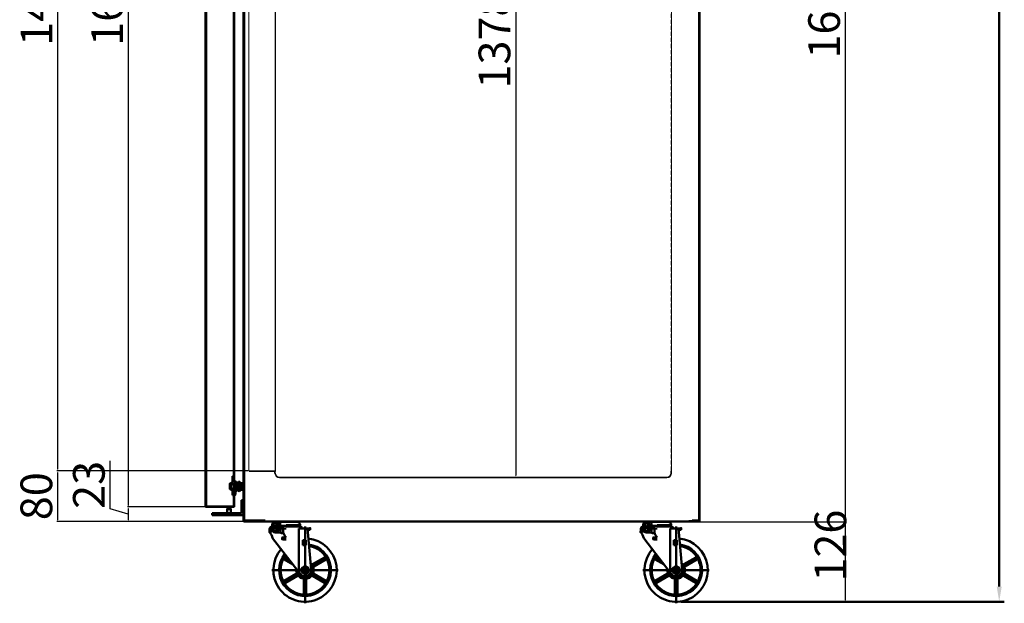
# Model space of a CAD drawing. Units: millimetres. Extents: x -9710 to 49381, y -1496 to 16117.
# Drawn here: x 9297 to 10852, y 2158 to 3079 of the extents above; entities that cross this region are included whole.
import ezdxf

# ---------------------------------------------------------------- set-up
doc = ezdxf.new("R2010")
doc.units = ezdxf.units.MM
doc.linetypes.add('HIDDEN', pattern=[9.525, 6.35, -3.175])
doc.layers.add('AM_0', color=7, linetype='Continuous', lineweight=50)
doc.layers.add('LINER SIDE PANEL', color=220, linetype='Continuous', lineweight=13)
doc.layers.add('LINER BOTTOM PANEL', color=4, linetype='Continuous')
doc.styles.get("Standard").update_dxf_attribs({"font": 'arial.ttf'})
doc.dimstyles.new('AM_ISO$0', dxfattribs={"dimtxt": 50, "dimasz": 2.5, "dimexe": 1, "dimexo": 1, "dimgap": 1.5, "dimtad": 1, "dimdec": 1, "dimdsep": 46, "dimtxsty": 'Standard', "dimcen": 0, "dimclrd": 3, "dimclre": 3, "dimclrt": 2, "dimadec": 0, "dimazin": 2, "dimtp": 0.1, "dimtm": 0.1, "dimtfac": 0.71, "dimtdec": 1, "dimtmove": 0, "dimatfit": 3, "dimfxl": 1, "dimlwd": -1, "dimlwe": -1, "dimarcsym": 0})

# ---------------------------------------------------------------- blocks, each defined once
blk = doc.blocks.new('*D316')
at = {"layer": 'AM_0', "color": 3, "linetype": 'ByBlock', "transparency": 16777216}
for p, q in [((10373.6, 4266.6), (10851.6, 4266.6)), ((10843.6, 4242.6), (10843.6, 2184)), ((10341.4, 2160), (10851.6, 2160))]:
    blk.add_line(p, q, dxfattribs=at)
for points in [[(10839.6, 4242.6), (10847.6, 4242.6), (10843.6, 4266.6)], [(10839.6, 2184), (10847.6, 2184), (10843.6, 2160)]]:
    blk.add_solid(points, dxfattribs=at)
at = {"layer": 'Defpoints', "color": 0, "linetype": 'ByBlock', "transparency": 16777216}
for p in [(10365.6, 4266.6), (10333.4, 2160), (10843.6, 2160)]:
    blk.add_point(p, dxfattribs=at)
at = {"layer": 'AM_0', "color": 2, "linetype": 'ByBlock', "transparency": 16777216, "insert": (10803, 3213.3), "char_height": 56, "attachment_point": 5, "rotation": 90}
blk.add_mtext('2106', dxfattribs=at)
blk = doc.blocks.new('*D318')
at = {"color": 3, "transparency": 16777216}
for p, q in [((10035.9, 3734.6), (10081.1, 3734.6)), ((10080.1, 3732.1), (10080.1, 2359.1)), ((10033.4, 2356.6), (10081.1, 2356.6))]:
    blk.add_line(p, q, dxfattribs=at)
for points in [[(10079.7, 3732.1), (10080.5, 3732.1), (10080.1, 3734.6)], [(10079.7, 2359.1), (10080.5, 2359.1), (10080.1, 2356.6)]]:
    blk.add_solid(points, dxfattribs=at)
at = {"layer": 'Defpoints', "color": 0, "transparency": 16777216}
for p in [(10034.9, 3734.6), (10032.4, 2356.6), (10080.1, 2356.6)]:
    blk.add_point(p, dxfattribs=at)
at = {"color": 2, "transparency": 16777216, "insert": (10053, 3045.6), "char_height": 50, "attachment_point": 5, "rotation": 90}
blk.add_mtext('1378', dxfattribs=at)
blk = doc.blocks.new('*D314')
at = {"color": 3, "transparency": 16777216}
for p, q in [((9590.1, 3916.6), (9467.3, 3916.6)), ((9468.3, 3914.1), (9468.3, 2312.1)), ((9591, 2309.6), (9467.3, 2309.6))]:
    blk.add_line(p, q, dxfattribs=at)
for points in [[(9467.9, 3914.1), (9468.7, 3914.1), (9468.3, 3916.6)], [(9467.9, 2312.1), (9468.7, 2312.1), (9468.3, 2309.6)]]:
    blk.add_solid(points, dxfattribs=at)
at = {"layer": 'Defpoints', "color": 0, "transparency": 16777216}
for p in [(9591.1, 3916.6), (9468.3, 2309.6), (9592, 2309.6)]:
    blk.add_point(p, dxfattribs=at)
at = {"color": 2, "transparency": 16777216, "insert": (9441.3, 3113.1), "char_height": 50, "attachment_point": 5, "rotation": 90}
blk.add_mtext('1607', dxfattribs=at)
blk = doc.blocks.new('*D321')
at = {"color": 3, "transparency": 16777216}
for p, q in [((9439.5, 2306.7), (9439.5, 2382.2)), ((9468.3, 2298.1), (9439.5, 2306.7)), ((9591, 2309.6), (9467.3, 2309.6)), ((9468.3, 2307.1), (9468.3, 2289.1)), ((9650.2, 2286.6), (9467.3, 2286.6))]:
    blk.add_line(p, q, dxfattribs=at)
for points in [[(9467.9, 2307.1), (9468.7, 2307.1), (9468.3, 2309.6)], [(9467.9, 2289.1), (9468.7, 2289.1), (9468.3, 2286.6)]]:
    blk.add_solid(points, dxfattribs=at)
at = {"layer": 'Defpoints', "color": 0, "transparency": 16777216}
for p in [(9592, 2309.6), (9468.3, 2286.6), (9651.2, 2286.6)]:
    blk.add_point(p, dxfattribs=at)
at = {"color": 2, "transparency": 16777216, "insert": (9412.5, 2344.5), "char_height": 50, "attachment_point": 5, "rotation": 90}
blk.add_mtext('23', dxfattribs=at)
blk = doc.blocks.new('*D323')
at = {"color": 3, "transparency": 16777216}
for p, q in [((9659.3, 3859.6), (9355.7, 3859.6)), ((9356.7, 3857.1), (9356.7, 2369.1)), ((9658, 2366.6), (9355.7, 2366.6))]:
    blk.add_line(p, q, dxfattribs=at)
for points in [[(9356.3, 3857.1), (9357.1, 3857.1), (9356.7, 3859.6)], [(9356.3, 2369.1), (9357.1, 2369.1), (9356.7, 2366.6)]]:
    blk.add_solid(points, dxfattribs=at)
at = {"layer": 'Defpoints', "color": 0, "transparency": 16777216}
for p in [(9660.3, 3859.6), (9356.7, 2366.6), (9659, 2366.6)]:
    blk.add_point(p, dxfattribs=at)
at = {"color": 2, "transparency": 16777216, "insert": (9329.6, 3113.1), "char_height": 50, "attachment_point": 5, "rotation": 90}
blk.add_mtext('1493', dxfattribs=at)
blk = doc.blocks.new('*D324')
at = {"color": 3, "transparency": 16777216}
for p, q in [((9658, 2366.6), (9355.7, 2366.6)), ((9356.7, 2364.1), (9356.7, 2289.1)), ((9650.2, 2286.6), (9355.7, 2286.6))]:
    blk.add_line(p, q, dxfattribs=at)
for points in [[(9356.3, 2364.1), (9357.1, 2364.1), (9356.7, 2366.6)], [(9356.3, 2289.1), (9357.1, 2289.1), (9356.7, 2286.6)]]:
    blk.add_solid(points, dxfattribs=at)
at = {"layer": 'Defpoints', "color": 0, "transparency": 16777216}
for p in [(9659, 2366.6), (9356.7, 2286.6), (9651.2, 2286.6)]:
    blk.add_point(p, dxfattribs=at)
at = {"color": 2, "transparency": 16777216, "insert": (9329.6, 2326.6), "char_height": 50, "attachment_point": 5, "rotation": 90}
blk.add_mtext('80', dxfattribs=at)
blk = doc.blocks.new('*D329')
at = {"color": 3, "transparency": 16777216}
for p, q in [((10370, 3956.6), (10601.5, 3956.6)), ((10600.5, 3954.1), (10600.5, 2288.5)), ((10366.5, 2286), (10601.5, 2286))]:
    blk.add_line(p, q, dxfattribs=at)
for points in [[(10600.1, 3954.1), (10600.9, 3954.1), (10600.5, 3956.6)], [(10600.1, 2288.5), (10600.9, 2288.5), (10600.5, 2286)]]:
    blk.add_solid(points, dxfattribs=at)
at = {"layer": 'Defpoints', "color": 0, "transparency": 16777216}
for p in [(10369, 3956.6), (10365.5, 2286), (10600.5, 2286)]:
    blk.add_point(p, dxfattribs=at)
at = {"color": 2, "transparency": 16777216, "insert": (10573.5, 3121.3), "char_height": 50, "attachment_point": 5, "rotation": 90}
blk.add_mtext('1670.6', dxfattribs=at)
blk = doc.blocks.new('*D330')
at = {"color": 3, "transparency": 16777216}
for p, q in [((10366.5, 2286), (10601.5, 2286)), ((10600.5, 2283.5), (10600.5, 2162.5)), ((10334.4, 2160), (10601.5, 2160))]:
    blk.add_line(p, q, dxfattribs=at)
for points in [[(10600.1, 2283.5), (10600.9, 2283.5), (10600.5, 2286)], [(10600.1, 2162.5), (10600.9, 2162.5), (10600.5, 2160)]]:
    blk.add_solid(points, dxfattribs=at)
at = {"layer": 'Defpoints', "color": 0, "transparency": 16777216}
for p in [(10365.5, 2286), (10333.4, 2160), (10600.5, 2160)]:
    blk.add_point(p, dxfattribs=at)
at = {"color": 2, "transparency": 16777216, "insert": (10583.5, 2248.6), "char_height": 50, "attachment_point": 5, "rotation": 90}
blk.add_mtext('126', dxfattribs=at)
blk = doc.blocks.new('faaf')
at = {"layer": 'AM_0', "linetype": 'ByBlock'}
for p, q in [((-8833.6, 2553.4), (-8833.6, 1756.9)), ((-8833, 2553.4), (-8833, 1756.9)), ((-8789.2, 2553.4), (-8789.2, 1797.2)), ((-8788.6, 1797.2), (-8788.6, 2553.4)), ((-8791.2, 1805.2, -4), (-8789.2, 1805.2, -4)), ((-8791.2, 1805.2, -4), (-8791.2, 1796.1, -4)), ((-8789.2, 1805.2, -4), (-8789.2, 1796.7, -4)), ((-8795.6, 1793, -4), (-8795.2, 1793.2, -4)), ((-8795.6, 1793, -4), (-8795.6, 1792.7, -4)), ((-8795.6, 1792.4, -4), (-8795.6, 1785.1, -4)), ((-8795.1, 1793.3, -4), (-8791.7, 1795.2, -4)), ((-8793.6, 1791.8, -4), (-8791.4, 1793.1, -4)), ((-8793.6, 1791.8, -4), (-8791.4, 1793.1, -4)), ((-8793.6, 1791.8, -4), (-8793.6, 1785.6, -4)), ((-8793.6, 1785.6, -4), (-8793.6, 1791.8, -4)), ((-8791.4, 1793.1, -4), (-8791.4, 1791.2, -4)), ((-8791.4, 1793.1, -4), (-8791.4, 1791.2, -4)), ((-8790.9, 1790.7, -4), (-8791.4, 1791.2, -4)), ((-8791.3, 1795.4, -4), (-8791.2, 1795.5, -4)), ((-8791.2, 1795.8, -4), (-8791.2, 1795.5, -4)), ((-8790.9, 1790.7, -4), (-8789.4, 1790.7, -4)), ((-8789.4, 1794.3, -4), (-8788.6, 1794.7, -4)), ((-8789.4, 1794.3, -4), (-8789.4, 1790.7, -4)), ((-8789.4, 1794.3, -4), (-8789.4, 1790.7, -4)), ((-8788.6, 1797.2, -4), (-8789.2, 1797.2, -4)), ((-8787.6, 1796.7, -4), (-8789.2, 1796.7, -4)), ((-8788.9, 1791.4, -4), (-8789.1, 1791.2, -4)), ((-8789.1, 1791.2, -4), (-8789.1, 1791, -4)), ((-8789.1, 1790.5, -4), (-8789.1, 1788.7, -4)), ((-8773.6, 1788.7, -4), (-8789.1, 1788.7, -4)), ((-8789.1, 1786.9, -4), (-8789.1, 1788.7, -4)), ((-8787.6, 1794.7, -4), (-8788.6, 1794.7, -4)), ((-8787.1, 1793.7, -4), (-8788.6, 1791.8, -4)), ((-8788.1, 1789.5, -4), (-8788.1, 1788.7, -4)), ((-8788.1, 1788, -4), (-8788.1, 1788.7, -4)), ((-8785.8, 1790.9, -4), (-8787.3, 1790.4, -4)), ((-8787.2, 1791.7, -4), (-8786.6, 1793.7, -4)), ((-8784.6, 1792.2, -4), (-8787.2, 1791.7, -4)), ((-8786.6, 1793.7, -4), (-8787.1, 1793.7, -4)), ((-8785.8, 1793.7, -4), (-8785.8, 1792.5, -4)), ((-8784.6, 1792.5, -4), (-8785.8, 1792.5, -4)), ((-8784.6, 1794.7, -4), (-8784.6, 1792.2, -4)), ((-8784.6, 1793.7, -4), (-8784.6, 1792.5, -4)), ((-8784.6, 1789.9, -4), (-8784.6, 1788.7, -4)), ((-8784.6, 1787.6, -4), (-8784.6, 1788.7, -4)), ((-8783.4, 1793.5, -4), (-8783.4, 1790.7, -4)), ((-8783.4, 1790.7, -4), (-8782.9, 1790.7, -4)), ((-8783.4, 1790.2, -4), (-8783.4, 1788.7, -4)), ((-8783.4, 1790.2, -4), (-8782.9, 1790.2, -4)), ((-8783.4, 1787.2, -4), (-8783.4, 1788.7, -4)), ((-8782.4, 1791.3, -4), (-8782.8, 1793.2, -4)), ((-8781.9, 1791.5, -4), (-8782.3, 1793.3, -4)), ((-8779.2, 1791.5, -4), (-8778.8, 1793.3, -4)), ((-8778.7, 1791.3, -4), (-8778.3, 1793.2, -4)), ((-8777.8, 1790.7, -4), (-8778.3, 1790.7, -4)), ((-8777.8, 1790.2, -4), (-8778.3, 1790.2, -4)), ((-8777.8, 1793.9, -4), (-8777.8, 1790.7, -4)), ((-8773.6, 1793.9, -4), (-8777.8, 1793.9, -4)), ((-8777.8, 1790.2, -4), (-8777.8, 1788.7, -4)), ((-8777.8, 1787.2, -4), (-8777.8, 1788.7, -4)), ((-8774, 1793.4, -4), (-8777.3, 1793.4, -4)), ((-8777.3, 1793.4, -4), (-8777.3, 1788.7, -4)), ((-8777.3, 1784.1, -4), (-8777.3, 1788.7, -4)), ((-8774, 1793.4, -4), (-8774, 1788.7, -4)), ((-8774, 1784.1, -4), (-8774, 1788.7, -4)), ((-8773.6, 1793.9, -4), (-8773.6, 1788.7, -4)), ((-8773.6, 1783.6, -4), (-8773.6, 1788.7, -4)), ((-8795.6, 1785.4, -4), (-8795.6, 1785.1, -4)), ((-8795.6, 1784.8, -4), (-8795.6, 1784.5, -4)), ((-8795.6, 1784.5, -4), (-8795.2, 1784.3, -4)), ((-8795.1, 1784.2, -4), (-8791.4, 1782, -4)), ((-8793.6, 1785.6, -4), (-8791.4, 1784.4, -4)), ((-8790.9, 1786.7, -4), (-8791.4, 1786.2, -4)), ((-8791.4, 1784.4, -4), (-8791.4, 1786.2, -4)), ((-8791.4, 1775.2, -4), (-8791.4, 1782, -4)), ((-8791.4, 1775.2, -4), (-8790.4, 1775.2, -4)), ((-8790.9, 1786.7, -4), (-8789.4, 1786.7, -4)), ((-8789.4, 1783.2, -4), (-8789.4, 1786.7, -4)), ((-8789.4, 1783.2, -4), (-8788.6, 1782.7, -4)), ((-8789.4, 1776.2, -4), (-8789.4, 1780.8, -4)), ((-8788.6, 1780.8, -4), (-8789.4, 1780.8, -4)), ((-8788.6, 1780.3, -4), (-8789.2, 1780.3, -4)), ((-8789.2, 1780.3), (-8789.2, 1756.9)), ((-8789.1, 1786.2, -4), (-8789.1, 1786.5, -4)), ((-8788.9, 1786, -4), (-8789.1, 1786.2, -4)), ((-8787.1, 1783.7, -4), (-8788.6, 1785.7, -4)), ((-8787.6, 1782.7, -4), (-8788.6, 1782.7, -4)), ((-8788.6, 1775.2, -4), (-8788.6, 1780.8, -4)), ((-8788.6, 1777.3), (-8788.6, 1756.9)), ((-8788.6, 1775.2, -4), (-8787.6, 1775.2, -4)), ((-8785.8, 1786.6, -4), (-8787.3, 1787, -4)), ((-8784.6, 1785.2, -4), (-8787.2, 1785.7, -4)), ((-8787.2, 1785.7, -4), (-8786.6, 1783.7, -4)), ((-8786.6, 1783.7, -4), (-8787.1, 1783.7, -4)), ((-8786.6, 1776.2, -4), (-8786.6, 1780.8, -4)), ((-8784.6, 1785, -4), (-8785.8, 1785, -4)), ((-8785.8, 1783.7, -4), (-8785.8, 1785, -4)), ((-8784.6, 1782.7, -4), (-8784.6, 1785.2, -4)), ((-8784.6, 1783.5, -4), (-8784.6, 1785, -4)), ((-8783.4, 1787.2, -4), (-8782.9, 1787.2, -4)), ((-8783.4, 1783.9, -4), (-8783.4, 1786.7, -4)), ((-8783.4, 1786.7, -4), (-8782.9, 1786.7, -4)), ((-8782.4, 1786.1, -4), (-8782.8, 1784.2, -4)), ((-8781.9, 1786, -4), (-8782.3, 1784.1, -4)), ((-8779.2, 1786, -4), (-8778.8, 1784.1, -4)), ((-8778.7, 1786.1, -4), (-8778.3, 1784.2, -4)), ((-8777.8, 1787.2, -4), (-8778.3, 1787.2, -4)), ((-8777.8, 1786.7, -4), (-8778.3, 1786.7, -4)), ((-8777.8, 1783.6, -4), (-8777.8, 1786.7, -4)), ((-8773.6, 1783.6, -4), (-8777.8, 1783.6, -4)), ((-8774, 1784.1, -4), (-8777.3, 1784.1, -4)), ((-8799.6, 1757), (-8833, 1757)), ((-8789.2, 1757), (-8799.6, 1757)), ((-8818.5, 1756.3), (-8833, 1756.3)), ((-8789.2, 1756.3), (-8818.5, 1756.3)), ((-8772.9, 1734.8), (-8772.9, 1734)), ((-8772.9, 1733.3), (-8772.9, 1734.8)), ((-8768.6, 1733.3), (-8768.6, 1732.8))]:
    blk.add_line(p, q, dxfattribs=at)
for centre, radius, start, end in [((-8794.6, 1792.4, -4), 1, 120.0942, 180), ((-8792.2, 1796.1, -4), 1, 300.0942, 3.1013), ((-8787.1, 1790.5, -4), 2, 141.3402, 180), ((-8787.1, 1789.5, -4), 1, 105.9454, 180), ((-8787.6, 1793.7, -4), 3, 0, 90), ((-8787.5, 1792.8, -4), 1.96, 29.1851, 92.7057), ((-8785.6, 1789.9, -4), 1, 0, 105.9454), ((-8784.6, 1793.5, -4), 1.2, 0, 90), ((-8780.6, 1793.7, -4), 2.3, 90, 192.8977), ((-8782.9, 1791.2, -4), 1, 270, 12.8977), ((-8782.9, 1791.2, -4), 0.5, 270, 12.8977), ((-8780.6, 1793.7, -4), 1.8, 90, 192.8977), ((-8780.6, 1793.7, -4), 2.3, 347.1023, 90), ((-8780.6, 1793.7, -4), 1.8, 347.1023, 90), ((-8778.3, 1791.2, -4), 1, 167.1023, 270), ((-8778.3, 1791.2, -4), 0.5, 167.1023, 270), ((-8794.6, 1785.1, -4), 1, 180, 239.9058), ((-8790.4, 1776.2, -4), 1, 270, 0), ((-8787.1, 1786.9, -4), 2, 180, 218.6598), ((-8787.1, 1788, -4), 1, 180, 254.0546), ((-8787.5, 1784.7, -4), 1.96, 267.2943, 330.8149), ((-8787.6, 1776.2, -4), 1, 270, 0), ((-8787.4, 1783.5, -4), 2.8, 286.6015, 0), ((-8785.6, 1787.6, -4), 1, 254.0546, 0), ((-8784.6, 1783.9, -4), 1.2, 270, 0), ((-8782.9, 1786.2, -4), 1, 347.1023, 90), ((-8782.9, 1786.2, -4), 0.5, 347.1023, 90), ((-8780.6, 1783.7, -4), 2.3, 167.1023, 270), ((-8780.6, 1783.7, -4), 1.8, 167.1023, 270), ((-8780.6, 1783.7, -4), 2.3, 270, 12.8977), ((-8780.6, 1783.7, -4), 1.8, 270, 12.8977), ((-8778.3, 1786.2, -4), 1, 90, 192.8977), ((-8778.3, 1786.2, -4), 0.5, 90, 192.8977), ((-8833, 1756.9), 0.6, 180, 270), ((-8789.2, 1756.9), 0.6, 270, 0), ((-8772.9, 1734), 0.7, 180, 270)]:
    blk.add_arc(centre, radius, start, end, dxfattribs=at)
for p in [(-8788.6, 1775.2, -4), (-8785.1, 1781.8, -4)]:
    blk.add_point(p, dxfattribs=at)

msp = doc.modelspace()

# ---------------------------------------------------------------- linework, layer by layer
at = {"color": 0}
msp.add_line((9700.4707, 3864.1573), (9700.4707, 2365.4697), dxfattribs=at)
msp.add_line((9655.4707, 2285.9904), (10365.4707, 2285.9904))
at = {"layer": 'AM_0', "linetype": 'ByBlock'}
for p, q in [((9650.4707, 2288.0904), (9650.4707, 4265.0904)), ((9651.1707, 2288.0904), (9651.1707, 4265.0904)), ((10369.7707, 4265.0904), (10369.7707, 2288.0904)), ((10370.4707, 4265.0904), (10370.4707, 2288.0904)), ((10369.9707, 2287.0904), (10369.9707, 3955.0904)), ((9591.0707, 3915.9904), (9591.0707, 2310.1904)), ((9650.9707, 2355.0904), (9650.9707, 3851.0904)), ((10370.4707, 2287.0904), (10370.4707, 3121.0904)), ((9650.9707, 3078.5043), (9650.9707, 3069.5904)), ((9650.4707, 2347.1737, -4), (9650.4707, 2342.0237, -4)), ((9650.4707, 2345.8904), (9650.4707, 2287.2904)), ((9650.4707, 2336.8737, -4), (9650.4707, 2342.0237, -4)), ((9651.1707, 2345.8904), (9651.1707, 2345.0904)), ((9651.1707, 2345.8904), (9651.1707, 2345.3904)), ((9651.1707, 2288.0904), (9651.1707, 2345.0904)), ((9651.1707, 2341.0904), (9651.1707, 2302.0904)), ((9646.9709, 2320.5904), (9646.9709, 2300.0904)), ((9650.4707, 2320.5904), (9646.9709, 2320.5904)), ((9650.4707, 2320.5904), (9650.4707, 2300.0904)), ((9624.4707, 2306.0904), (9624.9707, 2307.0904)), ((9624.4707, 2306.0904), (9624.4707, 2300.0904)), ((9630.4707, 2306.0904), (9624.4707, 2306.0904)), ((9629.9707, 2307.0904), (9624.9707, 2307.0904)), ((9630.4707, 2306.0904), (9629.9707, 2307.0904)), ((9630.4707, 2306.0904), (9630.4707, 2300.0904)), ((9652.5556, 2310.5904), (9645.3425, 2310.5904)), ((9646.9709, 2300.0904), (9600.7786, 2300.0904)), ((9600.7786, 2300.0904), (9600.7786, 2296.5904)), ((9646.9707, 2296.5904), (9600.7786, 2296.5904)), ((9609.4707, 2299.7399), (9609.4707, 2296.5035)), ((9650.4707, 2288.0904), (9684.4894, 2288.0904)), ((9684.4894, 2288.0904), (9650.4707, 2288.0904)), ((9651.1707, 2288.0904), (9651.1707, 2287.2904)), ((9651.1707, 2286.5904), (9651.1707, 2288.0904)), ((9651.1707, 2287.2904), (9684.4894, 2287.2904)), ((9651.1707, 2286.5904), (9684.4894, 2286.5904)), ((9655.4707, 2286.5904), (9655.4707, 2285.9904)), ((9658.4707, 2287.7904), (9658.4707, 2287.7904)), ((9679.4707, 2286.5904), (9755.4707, 2286.5904)), ((9684.4894, 2287.2904), (9684.4894, 2286.5904)), ((9700.9031, 2283.7576), (9698.2876, 2285.589)), ((9710.8642, 2277.744), (9699.2665, 2285.8648)), ((9700.0713, 2285.9329), (9709.0748, 2285.9329)), ((9705.5425, 2282.4315), (9700.5804, 2285.906)), ((9709.2064, 2286.0904), (9717.4741, 2286.0904)), ((9725.7418, 2286.0904), (9717.4741, 2286.0904)), ((9734.877, 2285.9329), (9717.4741, 2285.9329)), ((9755.4707, 2286.5904), (10353.4707, 2286.5904)), ((10286.8998, 2283.7576), (10284.2843, 2285.589)), ((10296.8608, 2277.744), (10285.2631, 2285.8648)), ((10286.0679, 2285.9329), (10295.0714, 2285.9329)), ((10291.5391, 2282.4315), (10286.577, 2285.906)), ((10295.203, 2286.0904), (10303.4707, 2286.0904)), ((10311.7384, 2286.0904), (10303.4707, 2286.0904)), ((10320.8736, 2285.9329), (10303.4707, 2285.9329)), ((10353.4707, 2287.0904), (10353.4707, 2286.5904)), ((10369.9707, 2287.0904), (10353.4707, 2287.0904)), ((10369.9707, 2286.5904), (10353.4707, 2286.5904)), ((10369.7707, 2288.0904), (10358.4707, 2288.0904)), ((10370.4707, 2288.0904), (10358.4707, 2288.0904)), ((10365.4707, 2285.9904), (10365.4707, 2286.5904)), ((10368.9707, 2287.2904), (10368.9707, 2286.5904)), ((10369.7707, 2288.0904), (10370.4707, 2288.0904)), ((10369.7707, 2288.0904), (10369.7707, 2287.2904)), ((10369.9707, 2288.0904), (10369.9707, 2287.0904)), ((10369.9707, 2287.0904), (10369.9707, 2288.0904)), ((9691.4886, 2274.3814), (9695.9929, 2278.8857)), ((9691.4886, 2273.3208), (9693.6257, 2275.4578)), ((9691.4886, 2274.87), (9691.4886, 2269.8306)), ((9691.4886, 2272.2601), (9693.5358, 2274.3073)), ((9691.4886, 2271.1994), (9693.5358, 2273.2467)), ((9691.4886, 2270.1388), (9693.5358, 2272.186)), ((9691.5368, 2275.4903), (9694.884, 2278.8375)), ((9692.2215, 2269.811), (9693.5358, 2271.1254)), ((9692.3857, 2277.3998), (9692.9745, 2277.9886)), ((9693.1134, 2269.6422), (9693.5358, 2270.0647)), ((9693.5358, 2274.87), (9693.5358, 2269.5071)), ((9694.9165, 2276.7486), (9697.0535, 2278.8857)), ((9695.4269, 2281.9924), (9695.4269, 2280.8149)), ((9697.3167, 2280.5014), (9695.4269, 2281.8246)), ((9697.3167, 2280.0274), (9695.4269, 2280.8149)), ((9697.3167, 2275.4605), (9695.4269, 2274.6731)), ((9697.3167, 2274.9866), (9695.4269, 2273.6633)), ((9695.4269, 2274.6731), (9695.4269, 2273.4956)), ((9695.5043, 2278.8857), (9701.7261, 2278.8857)), ((9695.5043, 2276.8385), (9706.6468, 2276.8385)), ((9697.3167, 2281.4626), (9695.538, 2282.7081)), ((9697.3167, 2274.0253), (9695.538, 2272.7799)), ((9697.5571, 2282.2555), (9695.8626, 2283.442)), ((9697.5571, 2273.2324), (9695.8626, 2272.0459)), ((9696.067, 2276.8385), (9698.1142, 2278.8857)), ((9697.9787, 2282.9216), (9696.2971, 2284.099)), ((9697.9787, 2272.5664), (9696.2971, 2271.389)), ((9698.5914, 2283.4538), (9696.8386, 2284.6811)), ((9698.5914, 2272.0342), (9696.8386, 2270.8069)), ((9697.1276, 2276.8385), (9699.1749, 2278.8857)), ((9697.3167, 2281.1298), (9697.3167, 2280.0274)), ((9697.3167, 2280.0274), (9697.9737, 2280.0274)), ((9697.3167, 2275.4605), (9697.3167, 2274.3582)), ((9697.3167, 2275.4605), (9697.9737, 2275.4605)), ((9699.4493, 2283.8143), (9697.495, 2285.1827)), ((9699.4493, 2271.6737), (9697.495, 2270.3052)), ((9698.1883, 2276.8385), (9700.2355, 2278.8857)), ((9700.9031, 2271.7304), (9698.2876, 2269.899)), ((9699.2489, 2276.8385), (9701.2962, 2278.8857)), ((9710.8642, 2277.744), (9699.2665, 2269.6231)), ((9700.3096, 2276.8385), (9703.5339, 2280.0628)), ((9705.5425, 2273.0564), (9700.5804, 2269.5819)), ((9701.3702, 2276.8385), (9703.6498, 2279.118)), ((9701.7261, 2278.8857), (9702.6263, 2280.8542)), ((9706.9071, 2278.4002), (9701.9788, 2283.1201)), ((9701.9788, 2272.3678), (9706.9071, 2277.0878)), ((9702.0884, 2279.6779), (9702.9673, 2280.5569)), ((9702.1714, 2275.4605), (9705.208, 2275.4605)), ((9709.4914, 2277.744), (9702.4282, 2282.6897)), ((9709.4914, 2277.744), (9702.4282, 2272.7982)), ((9708.419, 2279.7912), (9702.4336, 2285.2852)), ((9708.419, 2275.6967), (9702.4336, 2270.2028)), ((9702.6263, 2280.8542), (9703.9295, 2279.7179)), ((9702.6263, 2280.8542), (9704.3447, 2280.8542)), ((9703.0108, 2277.7477), (9703.9295, 2279.7179)), ((9703.9295, 2279.7179), (9705.5312, 2279.7179)), ((9708.0428, 2277.7971), (9706.1609, 2279.1148)), ((9708.0428, 2277.6908), (9706.1609, 2276.3732)), ((9708.419, 2279.7912), (9717.4741, 2279.7912)), ((9708.419, 2279.7912), (9712.356, 2279.7912)), ((9708.419, 2275.6967), (9717.4741, 2275.6967)), ((9708.419, 2275.6967), (9709.2064, 2275.6967)), ((9708.541, 2277.744), (9712.356, 2277.744)), ((9708.541, 2277.744), (9712.356, 2277.744)), ((9708.5639, 2274.5805), (9708.5639, 2269.3327)), ((9712.237, 2277.744), (9709.3133, 2279.7912)), ((9712.237, 2277.744), (9709.3133, 2275.6967)), ((9709.9938, 2279.7912), (9717.4741, 2279.7912)), ((9712.356, 2278.6219), (9710.686, 2279.7912)), ((9712.356, 2276.8661), (9710.686, 2275.6967)), ((9710.7914, 2275.6967), (9717.4741, 2275.6967)), ((9712.356, 2279.7912), (9712.356, 2277.744)), ((9712.356, 2275.6967), (9712.356, 2277.744)), ((9713.019, 2274.5805), (9713.019, 2269.3327)), ((9726.079, 2280.0274), (9717.4741, 2280.0274)), ((9739.4413, 2278.8857), (9717.4741, 2278.8857)), ((9739.5226, 2280.8149), (9717.4754, 2280.8149)), ((9737.6329, 2280.0274), (9717.4754, 2280.0274)), ((9733.6171, 2278.8829), (9732.7699, 2280.0274)), ((9733.6171, 2278.8829), (9732.7699, 2280.0274)), ((9737.6329, 2280.0274), (9739.5226, 2280.8149)), ((9737.8015, 2275.7361), (9755.268, 2275.7361)), ((9737.8015, 2275.7361), (9755.268, 2275.7361)), ((9737.8015, 2275.7361), (9737.8015, 2206.4581)), ((9739.5226, 2281.9924), (9739.5226, 2280.8149)), ((9747.3953, 2278.7865), (9747.3953, 2157.634)), ((9751.1172, 2275.7361), (9757.1655, 2211.1862)), ((9751.3323, 2273.6889), (9755.268, 2273.6889)), ((9755.268, 2275.7361), (9755.268, 2273.6889)), ((10277.4852, 2274.3814), (10281.9895, 2278.8857)), ((10277.4852, 2273.3208), (10279.6223, 2275.4578)), ((10277.4852, 2274.87), (10277.4852, 2269.8306)), ((10277.4852, 2272.2601), (10279.5325, 2274.3073)), ((10277.4852, 2271.1994), (10279.5325, 2273.2467)), ((10277.4852, 2270.1388), (10279.5325, 2272.186)), ((10277.5334, 2275.4903), (10280.8806, 2278.8375)), ((10278.2181, 2269.811), (10279.5325, 2271.1254)), ((10278.3823, 2277.3998), (10278.9711, 2277.9886)), ((10279.11, 2269.6422), (10279.5325, 2270.0647)), ((10279.5325, 2274.87), (10279.5325, 2269.5071)), ((10280.9131, 2276.7486), (10283.0502, 2278.8857)), ((10281.4235, 2281.9924), (10281.4235, 2280.8149)), ((10283.3133, 2280.5014), (10281.4235, 2281.8246)), ((10283.3133, 2280.0274), (10281.4235, 2280.8149)), ((10283.3133, 2275.4605), (10281.4235, 2274.6731)), ((10283.3133, 2274.9866), (10281.4235, 2273.6633)), ((10281.4235, 2274.6731), (10281.4235, 2273.4956)), ((10281.501, 2278.8857), (10287.7227, 2278.8857)), ((10281.501, 2276.8385), (10292.6434, 2276.8385)), ((10283.3133, 2281.4626), (10281.5346, 2282.7081)), ((10283.3133, 2274.0253), (10281.5346, 2272.7799)), ((10283.5537, 2282.2555), (10281.8592, 2283.442)), ((10283.5537, 2273.2324), (10281.8592, 2272.0459)), ((10282.0636, 2276.8385), (10284.1108, 2278.8857)), ((10283.9753, 2282.9216), (10282.2938, 2284.099)), ((10283.9753, 2272.5664), (10282.2938, 2271.389)), ((10284.588, 2283.4538), (10282.8352, 2284.6811)), ((10284.588, 2272.0342), (10282.8352, 2270.8069)), ((10283.1242, 2276.8385), (10285.1715, 2278.8857)), ((10283.3133, 2281.1298), (10283.3133, 2280.0274)), ((10283.3133, 2280.0274), (10283.9704, 2280.0274)), ((10283.3133, 2275.4605), (10283.3133, 2274.3582)), ((10283.3133, 2275.4605), (10283.9704, 2275.4605)), ((10285.446, 2283.8143), (10283.4916, 2285.1827)), ((10285.446, 2271.6737), (10283.4916, 2270.3052)), ((10284.1849, 2276.8385), (10286.2321, 2278.8857)), ((10286.8998, 2271.7304), (10284.2843, 2269.899)), ((10285.2456, 2276.8385), (10287.2928, 2278.8857)), ((10296.8608, 2277.744), (10285.2631, 2269.6231)), ((10286.3062, 2276.8385), (10289.5306, 2280.0628)), ((10291.5391, 2273.0564), (10286.577, 2269.5819)), ((10287.3669, 2276.8385), (10289.6464, 2279.118)), ((10287.7227, 2278.8857), (10288.6229, 2280.8542)), ((10292.9037, 2278.4002), (10287.9754, 2283.1201)), ((10287.9754, 2272.3678), (10292.9037, 2277.0878)), ((10288.085, 2279.6779), (10288.9639, 2280.5569)), ((10288.168, 2275.4605), (10291.2046, 2275.4605)), ((10295.4881, 2277.744), (10288.4248, 2282.6897)), ((10295.4881, 2277.744), (10288.4248, 2272.7982)), ((10294.4156, 2279.7912), (10288.4302, 2285.2852)), ((10294.4156, 2275.6967), (10288.4302, 2270.2028)), ((10288.6229, 2280.8542), (10289.9261, 2279.7179)), ((10288.6229, 2280.8542), (10290.3413, 2280.8542)), ((10289.0074, 2277.7477), (10289.9261, 2279.7179)), ((10289.9261, 2279.7179), (10291.5278, 2279.7179)), ((10294.0394, 2277.7971), (10292.1576, 2279.1148)), ((10294.0394, 2277.6908), (10292.1576, 2276.3732)), ((10294.4156, 2279.7912), (10303.4707, 2279.7912)), ((10294.4156, 2279.7912), (10298.3526, 2279.7912)), ((10294.4156, 2275.6967), (10303.4707, 2275.6967)), ((10294.4156, 2275.6967), (10295.203, 2275.6967)), ((10294.5376, 2277.744), (10298.3526, 2277.744)), ((10294.5376, 2277.744), (10298.3526, 2277.744)), ((10294.5605, 2274.5805), (10294.5605, 2269.3327)), ((10298.2336, 2277.744), (10295.3099, 2279.7912)), ((10298.2336, 2277.744), (10295.3099, 2275.6967)), ((10295.9904, 2279.7912), (10303.4707, 2279.7912)), ((10298.3526, 2278.6219), (10296.6827, 2279.7912)), ((10298.3526, 2276.8661), (10296.6827, 2275.6967)), ((10296.788, 2275.6967), (10303.4707, 2275.6967)), ((10298.3526, 2279.7912), (10298.3526, 2277.744)), ((10298.3526, 2275.6967), (10298.3526, 2277.744)), ((10299.0156, 2274.5805), (10299.0156, 2269.3327)), ((10312.0756, 2280.0274), (10303.4707, 2280.0274)), ((10325.4379, 2278.8857), (10303.4707, 2278.8857)), ((10325.5193, 2280.8149), (10303.4721, 2280.8149)), ((10323.6295, 2280.0274), (10303.4721, 2280.0274)), ((10319.6138, 2278.8829), (10318.7665, 2280.0274)), ((10319.6138, 2278.8829), (10318.7665, 2280.0274)), ((10323.6295, 2280.0274), (10325.5193, 2280.8149)), ((10323.7982, 2275.7361), (10341.2646, 2275.7361)), ((10323.7982, 2275.7361), (10341.2646, 2275.7361)), ((10323.7982, 2275.7361), (10323.7982, 2206.4581)), ((10325.5193, 2281.9924), (10325.5193, 2280.8149)), ((10333.3919, 2278.7865), (10333.3919, 2157.634)), ((10337.1138, 2275.7361), (10343.1621, 2211.1862)), ((10337.3289, 2273.6889), (10341.2646, 2273.6889)), ((10341.2646, 2275.7361), (10341.2646, 2273.6889)), ((9691.4886, 2269.8306), (9691.9862, 2269.8306)), ((9696.1786, 2260.4657), (9739.581, 2204.1492)), ((9700.0726, 2269.555), (9708.5639, 2269.555)), ((9710.7914, 2261.2164), (9717.4741, 2261.2164)), ((9710.7914, 2261.2164), (9717.4741, 2261.2164)), ((9711.87, 2258.0668), (9717.4741, 2258.0668)), ((9743.7585, 2257.2401), (9743.7585, 2249.3661)), ((9743.7585, 2257.2401), (9748.5089, 2257.2401)), ((9747.3953, 2157.634), (9747.3953, 2269.3582)), ((9747.3953, 2269.3582), (9747.3953, 2157.634)), ((9748.5089, 2257.2401), (9748.5089, 2249.3661)), ((10277.4852, 2269.8306), (10277.9829, 2269.8306)), ((10282.1752, 2260.4657), (10325.5776, 2204.1492)), ((10286.0692, 2269.555), (10294.5605, 2269.555)), ((10296.788, 2261.2164), (10303.4707, 2261.2164)), ((10296.788, 2261.2164), (10303.4707, 2261.2164)), ((10297.8666, 2258.0668), (10303.4707, 2258.0668)), ((10329.7551, 2257.2401), (10329.7551, 2249.3661)), ((10329.7551, 2257.2401), (10334.5056, 2257.2401)), ((10333.3919, 2157.634), (10333.3919, 2269.3582)), ((10333.3919, 2269.3582), (10333.3919, 2157.634)), ((10334.5056, 2257.2401), (10334.5056, 2249.3661)), ((9743.7585, 2249.3661), (9748.5089, 2249.3661)), ((10329.7551, 2249.3661), (10334.5056, 2249.3661)), ((9713.7124, 2228.0791), (9727.0918, 2220.3545)), ((9714.5086, 2226.7102), (9728.3542, 2218.7164)), ((9714.8935, 2230.1248), (9723.3044, 2225.2688)), ((9716.4771, 2230.1197), (9722.042, 2226.9069)), ((9779.8972, 2230.1248), (9758.6236, 2217.8425)), ((9778.3135, 2230.1197), (9759.3494, 2219.1708)), ((9781.0783, 2228.0791), (9759.8047, 2215.7968)), ((9780.282, 2226.7102), (9761.3179, 2215.7612)), ((10299.709, 2228.0791), (10313.0884, 2220.3545)), ((10300.5052, 2226.7102), (10314.3509, 2218.7164)), ((10300.8901, 2230.1248), (10309.3011, 2225.2688)), ((10302.4737, 2230.1197), (10308.0386, 2226.9069)), ((10365.8938, 2230.1248), (10344.6202, 2217.8425)), ((10364.3101, 2230.1197), (10345.346, 2219.1708)), ((10367.0749, 2228.0791), (10345.8013, 2215.7968)), ((10366.2786, 2226.7102), (10347.3145, 2215.7612)), ((9799.7574, 2209.9961), (9695.0332, 2209.9961)), ((9695.4529, 2209.9961), (9799.3378, 2209.9961)), ((9747.3953, 2216.2953), (9741.9401, 2213.1457)), ((9741.9401, 2213.1457), (9741.9401, 2206.8465)), ((9743.5925, 2208.9771), (9742.3299, 2208.6388)), ((9746.3763, 2213.7989), (9746.0381, 2215.0615)), ((9752.8506, 2213.1457), (9747.3953, 2216.2953)), ((9748.4143, 2213.7989), (9748.7526, 2215.0615)), ((9751.1677, 2208.9853), (9752.4607, 2208.6388)), ((9751.3323, 2209.9961), (9759.2063, 2209.9961)), ((9752.8506, 2206.8465), (9752.8506, 2213.1457)), ((10385.754, 2209.9961), (10281.0298, 2209.9961)), ((10281.4495, 2209.9961), (10385.3344, 2209.9961)), ((10333.3919, 2216.2953), (10327.9367, 2213.1457)), ((10327.9367, 2213.1457), (10327.9367, 2206.8465)), ((10329.5891, 2208.9771), (10328.3265, 2208.6388)), ((10332.373, 2213.7989), (10332.0347, 2215.0615)), ((10338.8472, 2213.1457), (10333.3919, 2216.2953)), ((10334.4109, 2213.7989), (10334.7492, 2215.0615)), ((10337.1644, 2208.9853), (10338.4573, 2208.6388)), ((10337.3289, 2209.9961), (10345.2029, 2209.9961)), ((10338.8472, 2206.8465), (10338.8472, 2213.1457)), ((9713.7124, 2191.913), (9734.986, 2204.1953)), ((9714.5086, 2193.282), (9733.4728, 2204.2309)), ((9714.8935, 2189.8673), (9736.1671, 2202.1496)), ((9716.4771, 2189.8724), (9735.4413, 2200.8214)), ((9741.9401, 2206.8465), (9747.3953, 2203.6969)), ((9744.6114, 2207.2122), (9743.6872, 2206.2879)), ((9745.4268, 2173.1583), (9745.4268, 2195.0562)), ((9746.2142, 2171.7842), (9746.2142, 2196.3489)), ((9747.3953, 2203.6969), (9752.8506, 2206.8465)), ((9748.5764, 2171.7842), (9748.5764, 2196.3489)), ((9749.3638, 2173.1583), (9749.3638, 2195.0562)), ((9750.1569, 2207.2345), (9751.1034, 2206.2879)), ((9779.8972, 2189.8673), (9758.6236, 2202.1496)), ((9778.3135, 2189.8724), (9759.3494, 2200.8214)), ((9781.0783, 2191.913), (9759.8047, 2204.1953)), ((9780.282, 2193.282), (9761.3179, 2204.2309)), ((10299.709, 2191.913), (10320.9826, 2204.1953)), ((10300.5052, 2193.282), (10319.4694, 2204.2309)), ((10300.8901, 2189.8673), (10322.1637, 2202.1496)), ((10302.4737, 2189.8724), (10321.4379, 2200.8214)), ((10327.9367, 2206.8465), (10333.3919, 2203.6969)), ((10330.6081, 2207.2122), (10329.6838, 2206.2879)), ((10331.4234, 2173.1583), (10331.4234, 2195.0562)), ((10332.2108, 2171.7842), (10332.2108, 2196.3489)), ((10333.3919, 2203.6969), (10338.8472, 2206.8465)), ((10334.573, 2171.7842), (10334.573, 2196.3489)), ((10335.3604, 2173.1583), (10335.3604, 2195.0562)), ((10336.1536, 2207.2345), (10337.1001, 2206.2879)), ((10365.8938, 2189.8673), (10344.6202, 2202.1496)), ((10364.3101, 2189.8724), (10345.346, 2200.8214)), ((10367.0749, 2191.913), (10345.8013, 2204.1953)), ((10366.2786, 2193.282), (10347.3145, 2204.2309))]:
    msp.add_line(p, q, dxfattribs=at)
for centre, radius in [((9700.0726, 2281.3857), 2.5), ((9700.0726, 2274.1023), 2.5), ((10286.0692, 2281.3857), 2.5), ((10286.0692, 2274.1023), 2.5), ((9747.3953, 2209.9961), 4.5354), ((10333.3919, 2209.9961), 4.5354)]:
    msp.add_circle(centre, radius, dxfattribs=at)
for centre, radius, start, end in [((9646.9707, 2300.0904), 3.5, 270, 0), ((9651.1707, 2287.2904), 0.7, 180, 270), ((9700.0726, 2281.1298), 4.8031, 62.9126959, 159.3064588), ((9712.8153, 2282.9408), 4.79, 138.8879096, 221.1120904), ((9722.1329, 2282.9408), 4.79, 38.6570558, 41.1120904), ((9734.877, 2281.1298), 4.8031, 20.6935412, 90), ((10286.0692, 2281.1298), 4.8031, 62.9126959, 159.3064588), ((10298.812, 2282.9408), 4.79, 138.8879096, 221.1120904), ((10308.1295, 2282.9408), 4.79, 38.6570558, 41.1120904), ((10320.8736, 2281.1298), 4.8031, 20.6935412, 90), ((10369.9707, 2287.0904), 0.5, 270, 0), ((9695.5043, 2274.87), 4.0157, 90, 180), ((9695.5043, 2274.87), 1.9685, 90, 180), ((9697.7891, 2281.9924), 2.3622, 159.3064588, 180), ((9697.0017, 2282.1258), 1.5748, 162.0302461, 180), ((9697.7891, 2273.4956), 2.3622, 180, 200.6935412), ((9700.0726, 2274.3582), 4.8031, 200.6935412, 297.0873041), ((9700.0726, 2281.1298), 2.7559, 46.237142, 180), ((9700.0726, 2274.3582), 2.7559, 180, 313.762858), ((9701.5836, 2278.4133), 1.5748, 270, 335), ((9701.9011, 2284.7051), 0.7874, 47.4516831, 62.9126959), ((9701.9011, 2270.7829), 0.7874, 297.0873041, 312.5483169), ((9708.541, 2280.1062), 2.3622, 226.237142, 270), ((9708.541, 2275.3818), 2.3622, 90, 133.762858), ((9710.7914, 2272.916), 2.7808, 36.7689513, 143.2310487), ((9717.4741, 2266.2479), 9.4488, 90, 118.1318856), ((9719.877, 2281.3829), 2.5, 212.8314048, 327.1685952), ((9724.877, 2281.3829), 2.5, 212.8314048, 327.1685952), ((9729.877, 2281.3829), 2.5, 212.8314048, 327.1685952), ((9734.877, 2281.3829), 2.5, 212.8314048, 327.1685952), ((9737.1604, 2281.9924), 2.3622, 0, 20.6935412), ((9739.4413, 2274.87), 4.0157, 12.4557926, 90), ((10281.501, 2274.87), 4.0157, 90, 180), ((10281.501, 2274.87), 1.9685, 90, 180), ((10283.7857, 2281.9924), 2.3622, 159.3064588, 180), ((10282.9983, 2282.1258), 1.5748, 162.0302461, 180), ((10283.7857, 2273.4956), 2.3622, 180, 200.6935412), ((10286.0692, 2274.3582), 4.8031, 200.6935412, 297.0873041), ((10286.0692, 2281.1298), 2.7559, 46.237142, 180), ((10286.0692, 2274.3582), 2.7559, 180, 313.762858), ((10287.5802, 2278.4133), 1.5748, 270, 335), ((10287.8978, 2284.7051), 0.7874, 47.4516831, 62.9126959), ((10287.8978, 2270.7829), 0.7874, 297.0873041, 312.5483169), ((10294.5376, 2280.1062), 2.3622, 226.237142, 270), ((10294.5376, 2275.3818), 2.3622, 90, 133.762858), ((10296.788, 2272.916), 2.7808, 36.7689513, 143.2310487), ((10303.4707, 2266.2479), 9.4488, 90, 118.1318856), ((10305.8736, 2281.3829), 2.5, 212.8314048, 327.1685952), ((10310.8736, 2281.3829), 2.5, 212.8314048, 327.1685952), ((10315.8736, 2281.3829), 2.5, 212.8314048, 327.1685952), ((10320.8736, 2281.3829), 2.5, 212.8314048, 327.1685952), ((10323.1571, 2281.9924), 2.3622, 0, 20.6935412), ((10325.4379, 2274.87), 4.0157, 12.4557926, 90), ((9675.7185, 2256.0881), 20.9232, 12.0769444, 41.0868363), ((9747.3953, 2209.9961), 49.9999, 138.8757489, 84.6484555), ((9710.7914, 2270.9972), 2.7808, 216.7689513, 323.2310487), ((9713.0511, 2259.6416), 1.9685, 126.8698976, 233.1301024), ((9748.2777, 2283.4059), 37.9635, 201.7589868, 215.7672122), ((10261.7151, 2256.0881), 20.9232, 12.0769444, 41.0868363), ((10333.3919, 2209.9961), 49.9999, 138.8757489, 84.6484555), ((10296.788, 2270.9972), 2.7808, 216.7689513, 323.2310487), ((10299.0477, 2259.6416), 1.9685, 126.8698976, 233.1301024), ((10334.2743, 2283.4059), 37.9635, 201.7589868, 215.7672122), ((9747.3953, 2209.9961), 40.9448, 141.4092749, 82.0924535), ((9747.3953, 2209.9961), 38.5826, 35.4941823, 81.2222021), ((10333.3919, 2209.9961), 40.9448, 141.4092749, 82.0924535), ((10333.3919, 2209.9961), 38.5826, 35.4941823, 81.2222021), ((9747.3953, 2209.9961), 38.5826, 155.4941823, 204.5058177), ((9712.925, 2226.7153), 1.5748, 60, 154.1251232), ((9713.7212, 2225.3464), 1.5748, 60, 155.4941823), ((9715.6809, 2231.4887), 1.5748, 145.8748768, 240), ((9717.2645, 2231.4836), 1.5748, 144.5058177, 240), ((9747.3953, 2209.9961), 38.5826, 142.271766, 144.5058177), ((9777.5261, 2231.4836), 1.5748, 300, 35.4941823), ((9779.1098, 2231.4887), 1.5748, 300, 34.1251232), ((9781.0694, 2225.3464), 1.5748, 24.5058177, 120), ((9781.8657, 2226.7153), 1.5748, 25.8748768, 120), ((9747.3953, 2209.9961), 38.5826, 335.4941823, 24.5058177), ((10333.3919, 2209.9961), 38.5826, 155.4941823, 204.5058177), ((10298.9216, 2226.7153), 1.5748, 60, 154.1251232), ((10299.7178, 2225.3464), 1.5748, 60, 155.4941823), ((10301.6775, 2231.4887), 1.5748, 145.8748768, 240), ((10303.2611, 2231.4836), 1.5748, 144.5058177, 240), ((10333.3919, 2209.9961), 38.5826, 142.271766, 144.5058177), ((10363.5227, 2231.4836), 1.5748, 300, 35.4941823), ((10365.1064, 2231.4887), 1.5748, 300, 34.1251232), ((10367.066, 2225.3464), 1.5748, 24.5058177, 120), ((10367.8623, 2226.7153), 1.5748, 25.8748768, 120), ((10333.3919, 2209.9961), 38.5826, 335.4941823, 24.5058177), ((9747.3953, 2209.9961), 13.7795, 172.7093305, 196.6576362), ((9747.3953, 2209.9961), 11.811, 183.3342822, 39.5697819), ((9747.3769, 2210.1574), 9.8425, 217.6209614, 5.9995766), ((9747.3953, 2209.9961), 5.2441, 195, 225), ((9747.3953, 2209.9961), 4.9425, 195, 225), ((9747.3953, 2209.9961), 3.937, 105, 104.9908589), ((9747.3953, 2209.9961), 3.748, 105, 75), ((9747.3953, 2209.9961), 5.2441, 75, 105), ((9747.3953, 2209.9961), 4.9425, 75, 105), ((9747.3953, 2229.4067), 15.8201, 266.4845201, 273.5154799), ((9747.3953, 2209.9961), 4.9425, 315, 345), ((9747.3953, 2209.9961), 5.2441, 315, 345), ((9747.3953, 2209.9961), 13.7795, 43.3423638, 50.4236163), ((9757.8362, 2219.2063), 1.5748, 221.416723, 300), ((9758.562, 2220.5346), 1.5748, 223.3423638, 300), ((9760.5921, 2214.433), 1.5748, 120, 198.583277), ((9762.1053, 2214.3974), 1.5748, 120, 196.6576362), ((9747.3953, 2209.9961), 13.7795, 343.3423638, 16.6576362), ((10333.3919, 2209.9961), 13.7795, 172.7093305, 196.6576362), ((10333.3919, 2209.9961), 11.811, 183.3342822, 39.5697819), ((10333.3735, 2210.1574), 9.8425, 217.6209614, 5.9995766), ((10333.3919, 2209.9961), 5.2441, 195, 225), ((10333.3919, 2209.9961), 4.9425, 195, 225), ((10333.3919, 2209.9961), 3.937, 105, 104.9908589), ((10333.3919, 2209.9961), 3.748, 105, 75), ((10333.3919, 2209.9961), 5.2441, 75, 105), ((10333.3919, 2209.9961), 4.9425, 75, 105), ((10333.3919, 2229.4067), 15.8201, 266.4845201, 273.5154799), ((10333.3919, 2209.9961), 4.9425, 315, 345), ((10333.3919, 2209.9961), 5.2441, 315, 345), ((10333.3919, 2209.9961), 13.7795, 43.3423638, 50.4236163), ((10343.8328, 2219.2063), 1.5748, 221.416723, 300), ((10344.5586, 2220.5346), 1.5748, 223.3423638, 300), ((10346.5887, 2214.433), 1.5748, 120, 198.583277), ((10348.1019, 2214.3974), 1.5748, 120, 196.6576362), ((10333.3919, 2209.9961), 13.7795, 343.3423638, 16.6576362), ((9712.925, 2193.2768), 1.5748, 205.8748768, 300), ((9713.7212, 2194.6458), 1.5748, 204.5058177, 300), ((9732.6854, 2205.5947), 1.5748, 300, 16.6576362), ((9734.1986, 2205.5592), 1.5748, 300, 18.583277), ((9736.2287, 2199.4576), 1.5748, 43.3423638, 120), ((9736.9545, 2200.7858), 1.5748, 41.416723, 120), ((9747.3953, 2209.9961), 13.7795, 223.3423638, 256.6576362), ((9743.852, 2195.0562), 1.5748, 0, 76.6576362), ((9744.6394, 2196.3489), 1.5748, 0, 78.583277), ((9750.1512, 2196.3489), 1.5748, 101.416723, 180), ((9750.9386, 2195.0562), 1.5748, 103.3423638, 180), ((9747.3953, 2209.9961), 13.7795, 283.3423638, 316.6576362), ((9757.8362, 2200.7858), 1.5748, 60, 138.583277), ((9758.562, 2199.4576), 1.5748, 60, 136.6576362), ((9760.5921, 2205.5592), 1.5748, 161.416723, 240), ((9762.1053, 2205.5947), 1.5748, 163.3423638, 240), ((9781.0694, 2194.6458), 1.5748, 240, 335.4941823), ((9781.8657, 2193.2768), 1.5748, 240, 334.1251232), ((10298.9216, 2193.2768), 1.5748, 205.8748768, 300), ((10299.7178, 2194.6458), 1.5748, 204.5058177, 300), ((10318.682, 2205.5947), 1.5748, 300, 16.6576362), ((10320.1952, 2205.5592), 1.5748, 300, 18.583277), ((10322.2253, 2199.4576), 1.5748, 43.3423638, 120), ((10322.9511, 2200.7858), 1.5748, 41.416723, 120), ((10333.3919, 2209.9961), 13.7795, 223.3423638, 256.6576362), ((10329.8486, 2195.0562), 1.5748, 0, 76.6576362), ((10330.636, 2196.3489), 1.5748, 0, 78.583277), ((10336.1478, 2196.3489), 1.5748, 101.416723, 180), ((10336.9352, 2195.0562), 1.5748, 103.3423638, 180), ((10333.3919, 2209.9961), 13.7795, 283.3423638, 316.6576362), ((10343.8328, 2200.7858), 1.5748, 60, 138.583277), ((10344.5586, 2199.4576), 1.5748, 60, 136.6576362), ((10346.5887, 2205.5592), 1.5748, 161.416723, 240), ((10348.1019, 2205.5947), 1.5748, 163.3423638, 240), ((10367.066, 2194.6458), 1.5748, 240, 335.4941823), ((10367.8623, 2193.2768), 1.5748, 240, 334.1251232), ((9715.6809, 2188.5035), 1.5748, 120, 214.1251232), ((9717.2645, 2188.5086), 1.5748, 120, 215.4941823), ((9747.3953, 2209.9961), 38.5826, 215.4941823, 264.5058177), ((9747.3953, 2209.9961), 38.5826, 275.4941823, 324.5058177), ((9777.5261, 2188.5086), 1.5748, 324.5058177, 60), ((9779.1098, 2188.5035), 1.5748, 325.8748768, 60), ((10301.6775, 2188.5035), 1.5748, 120, 214.1251232), ((10303.2611, 2188.5086), 1.5748, 120, 215.4941823), ((10333.3919, 2209.9961), 38.5826, 215.4941823, 264.5058177), ((10333.3919, 2209.9961), 38.5826, 275.4941823, 324.5058177), ((10363.5227, 2188.5086), 1.5748, 324.5058177, 60), ((10365.1064, 2188.5035), 1.5748, 325.8748768, 60), ((9743.852, 2173.1583), 1.5748, 264.5058177, 0), ((9744.6394, 2171.7842), 1.5748, 265.8748768, 0), ((9750.1512, 2171.7842), 1.5748, 180, 274.1251232), ((9750.9386, 2173.1583), 1.5748, 180, 275.4941823), ((10329.8486, 2173.1583), 1.5748, 264.5058177, 0), ((10330.636, 2171.7842), 1.5748, 265.8748768, 0), ((10336.1478, 2171.7842), 1.5748, 180, 274.1251232), ((10336.9352, 2173.1583), 1.5748, 180, 275.4941823)]:
    msp.add_arc(centre, radius, start, end, dxfattribs=at)
for p in [(9691.4886, 2270.618), (9695.5043, 2278.8857), (9695.5043, 2278.8857), (9701.7261, 2278.8857), (9701.7261, 2278.8857), (9701.7261, 2278.8857), (9701.7261, 2278.8857), (9703.9295, 2279.7179), (9703.9295, 2279.7179), (9739.4413, 2278.8857), (9739.4413, 2278.8857), (9739.4413, 2278.8857), (9739.4413, 2278.8857), (9739.4413, 2278.8857), (9739.4413, 2278.8857), (9739.4413, 2278.8857), (9739.4413, 2278.8857), (9755.268, 2275.7361), (9755.268, 2275.7361), (9755.268, 2275.7361), (10277.4852, 2270.618), (10281.501, 2278.8857), (10281.501, 2278.8857), (10287.7227, 2278.8857), (10287.7227, 2278.8857), (10287.7227, 2278.8857), (10287.7227, 2278.8857), (10289.9261, 2279.7179), (10289.9261, 2279.7179), (10325.4379, 2278.8857), (10325.4379, 2278.8857), (10325.4379, 2278.8857), (10325.4379, 2278.8857), (10325.4379, 2278.8857), (10325.4379, 2278.8857), (10325.4379, 2278.8857), (10325.4379, 2278.8857), (10341.2646, 2275.7361), (10341.2646, 2275.7361), (10341.2646, 2275.7361), (9691.4886, 2269.9881), (10277.4852, 2269.9881), (9746.1161, 2214.7702), (9747.3953, 2216.6819), (9747.3953, 2216.0914), (9748.6745, 2214.7702), (9757.2378, 2209.9961), (10332.1127, 2214.7702), (10333.3919, 2216.6819), (10333.3919, 2216.0914), (10334.6712, 2214.7702), (10343.2344, 2209.9961), (9747.3953, 2205.5009), (9747.3953, 2204.9103), (9747.3953, 2200.1536), (9749.3638, 2206.5865), (10333.3919, 2205.5009), (10333.3919, 2204.9103), (10333.3919, 2200.1536), (10335.3604, 2206.5865)]:
    msp.add_point(p, dxfattribs=at)
at = {"layer": 'LINER BOTTOM PANEL', "color": 0}
for p, q in [((9658.9707, 2366.5904), (9699.9707, 2366.5904)), ((9658.9707, 2366.0904), (9699.9707, 2366.0904)), ((9699.9707, 2363.0904), (9699.9707, 2366.0904)), ((9700.4707, 2363.0904), (9700.4707, 2366.0904)), ((10325.4707, 2363.0904), (10325.4707, 2366.0904)), ((10325.9707, 2363.0904), (10325.9707, 2366.0904)), ((9706.9707, 2356.5904), (10318.9707, 2356.5904)), ((9706.9707, 2356.0904), (10318.9707, 2356.0904))]:
    msp.add_line(p, q, dxfattribs=at)
for centre, radius, start, end in [((9699.9707, 2366.0904), 0.5, 0, 90), ((10325.9707, 2366.0904), 0.5, 90, 180), ((9706.9707, 2363.0904), 7, 180, 270), ((9706.9707, 2363.0904), 6.5, 180, 270), ((10318.9707, 2363.0904), 7, 270, 0), ((10318.9707, 2363.0904), 6.5, 270, 0)]:
    msp.add_arc(centre, radius, start, end, dxfattribs=at)
at = {"layer": 'LINER SIDE PANEL', "color": 0}
for p, q in [((9658.4707, 3859.5904), (9658.4707, 2367.0904)), ((10325.9707, 2367.0904), (10325.9707, 3658.7814))]:
    msp.add_line(p, q, dxfattribs=at)
at = {"layer": 'LINER SIDE PANEL', "color": 0, "linetype": 'HIDDEN'}
msp.add_line((10325.4707, 2367.0904), (10325.4707, 3691.0545), dxfattribs=at)
at = {"layer": 'LINER SIDE PANEL', "color": 0}
msp.add_arc((10325.9707, 2367.0904), 0.5, 180, 270, dxfattribs=at)

# ---------------------------------------------------------------- block references
msp.add_blockref('faaf', (18424.0254, 553.2933))

# ---------------------------------------------------------------- dimensions: what is measured, and where the dimension line sits
for base, p1, p2, picture, middle in [((10600.5247, 2285.9904), (10368.9707, 3956.5904), (10365.4707, 2285.9904), '*D329', (10573.496, 3121.2904)), ((9468.3205, 2309.5904), (9591.0707, 3916.5904), (9592.016, 2309.5904), '*D314', (9441.2918, 3113.0904)), ((9356.6745, 2366.5904), (9660.3073, 3859.5904), (9658.9707, 2366.5904), '*D323', (9329.6288, 3113.0904)), ((9468.3205, 2286.5904), (9592.016, 2309.5904), (9651.1707, 2286.5904), '*D321', (9412.4791, 2308.2291)), ((9356.6745, 2286.5904), (9658.9707, 2366.5904), (9651.1707, 2286.5904), '*D324', (9329.6458, 2326.5904))]:
    dim = msp.add_linear_dim(base=base, p1=p1, p2=p2, angle=90, dimstyle='AM_ISO$0', override={"dimtmove": 1})
    dim.commit()
    dim.dimension.update_dxf_attribs({"geometry": picture, "text_midpoint": middle})
dim = msp.add_linear_dim(base=(10080.0694, 2356.5904), p1=(10034.9356, 3734.5904), p2=(10032.3707, 2356.5904), angle=90, dimstyle='AM_ISO$0')
dim.commit()
dim.dimension.update_dxf_attribs({"geometry": '*D318', "text_midpoint": (10053.0237, 3045.5904)})
dim = msp.add_linear_dim(base=(10600.5247, 2159.9962), p1=(10365.4707, 2285.9904), p2=(10333.3919, 2159.9962), angle=90, dimstyle='AM_ISO$0', override={"dimtmove": 1})
dim.commit()
dim.dimension.update_dxf_attribs({"geometry": '*D330', "text_midpoint": (10610.5247, 2248.6344), "dimtype": 160})
at = {"layer": 'AM_0', "linetype": 'ByBlock'}
dim = msp.add_linear_dim(base=(10843.637, 2159.9962), p1=(10365.5966, 4266.5904), p2=(10333.3919, 2159.9962), angle=90, text='2106', dimstyle='AM_ISO$0', override={"dimscale": 8, "dimtxt": 7, "dimasz": 3, "dimdec": 0, "dimcen": -0.2, "dimadec": 8, "dimtdec": 0}, dxfattribs=at)
dim.commit()
dim.dimension.update_dxf_attribs({"geometry": '*D316', "text_midpoint": (10803.0449, 3213.2933)})

doc.saveas('drawing.dxf')
